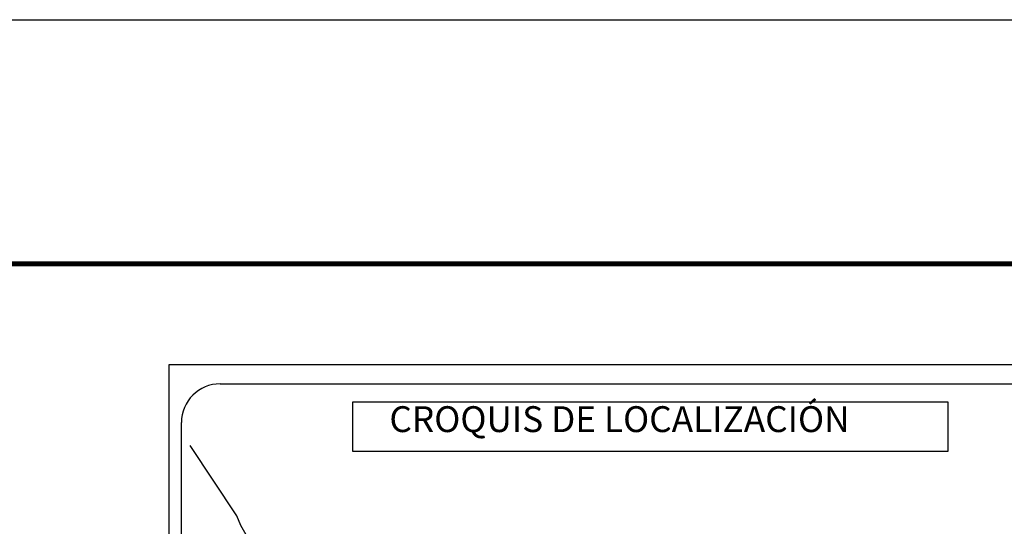
# Model space of a CAD drawing. Units: millimetres. Extents: x 615506 to 617906, y 2961442 to 2963242.
# Drawn here: x 617437 to 617742, y 2963085 to 2963242 of the extents above; entities that cross this region are included whole.
import ezdxf

# ---------------------------------------------------------------- set-up
doc = ezdxf.new("R2010")
doc.units = ezdxf.units.MM
doc.header["$LTSCALE"] = 40
doc.layers.add('SOLAPA', color=7, linetype='Continuous')
doc.styles.add('ROMANS', font='ROMANS', dxfattribs={"height": 0.2})

msp = doc.modelspace()

# ---------------------------------------------------------------- linework, layer by layer
at = {"layer": 'SOLAPA', "color": 7}
for p, q in [((617482.99, 2961537.52), (617482.99, 2963135.16)), ((617482.99, 2963135.16), (617797.28, 2963135.16)), ((617498.79, 2963129.18), (617782.56, 2963129.18)), ((617486.79, 2962700.57), (617486.79, 2963117.18))]:
    msp.add_line(p, q, dxfattribs=at)
at = {"layer": 'SOLAPA', "color": 255, "linetype": 'Continuous', "elevation": 2.32}
msp.add_lwpolyline([(615505.96, 2963241.9), (617905.96, 2963241.9), (617905.96, 2961441.9), (615505.96, 2961441.9)], close=True, dxfattribs=at)
at = {"layer": 'SOLAPA', "color": 7, "linetype": 'Continuous', "const_width": 1.6}
msp.add_lwpolyline([(615570.92, 2963166.31), (617822.77, 2963166.31)], dxfattribs=at)
at = {"layer": 'SOLAPA', "color": 7}
msp.add_lwpolyline([(617539.93, 2963123.59), (617539.93, 2963123.59), (617724.31, 2963123.59), (617724.31, 2963123.59), (617724.31, 2963108.27), (617724.31, 2963108.27), (617539.93, 2963108.27), (617539.93, 2963108.27)], close=True, dxfattribs=at)
at = {"layer": 'SOLAPA', "color": 7, "linetype": 'Continuous'}
msp.add_lwpolyline([(617507.63, 2963080.95), (617505.17, 2963085.34), (617504, 2963088.35), (617489.49, 2963110.14)], dxfattribs=at)
at = {"layer": 'SOLAPA', "color": 7}
msp.add_arc((617498.79, 2963117.18), 12, 90, 180, dxfattribs=at)

# ---------------------------------------------------------------- texts
at = {"layer": 'SOLAPA', "color": 7, "insert": (617543.9, 2963122.25), "char_height": 8, "width": 210.5931, "attachment_point": 1, "style": 'ROMANS'}
msp.add_mtext('{\\fArial|b0|i0|c0|p34;   CROQUIS DE LOCALIZACIÓN}', dxfattribs=at)

doc.saveas('drawing.dxf')
